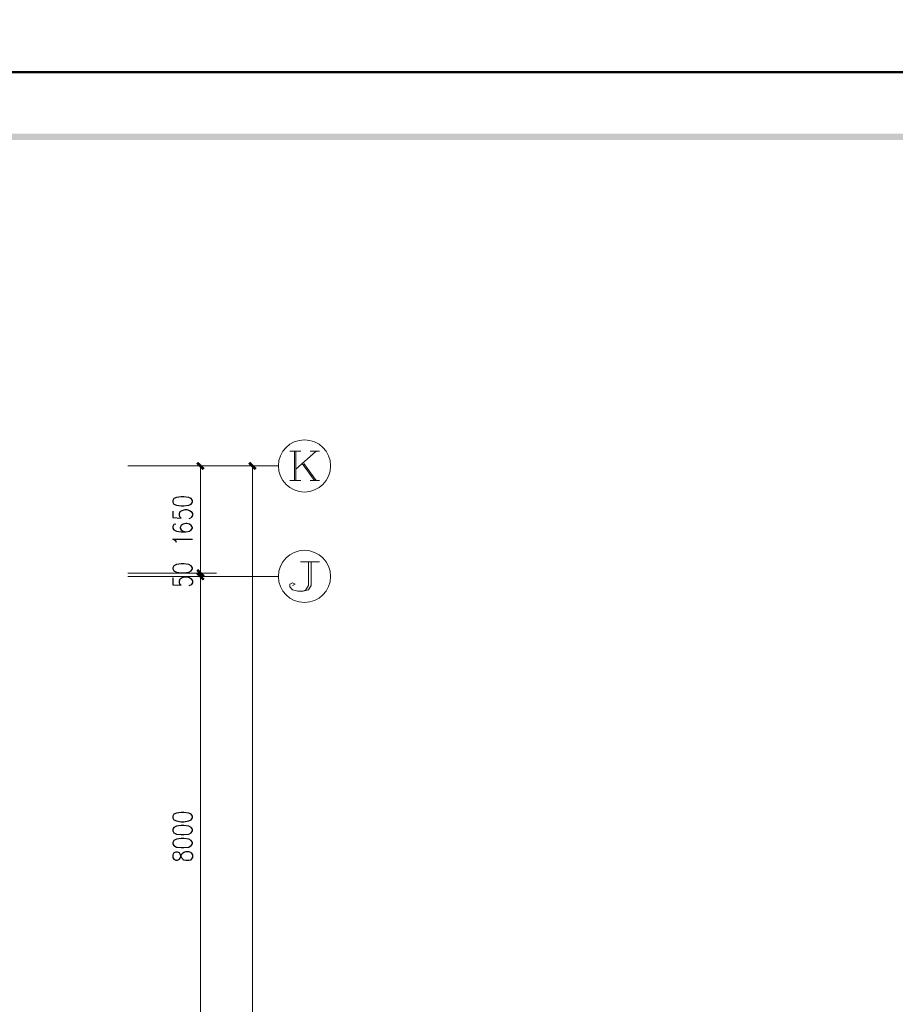
# Model space of a CAD drawing. Units: inches. Extents: x 229 to 1664, y 85 to 3620.
# Drawn here: x 1402 to 1533, y 524 to 672 of the extents above; entities that cross this region are included whole.
import ezdxf

# ---------------------------------------------------------------- set-up
doc = ezdxf.new("R2010")
doc.units = ezdxf.units.IN
doc.header["$MEASUREMENT"] = 0
doc.layers.add('PDF_0', color=7, linetype='Continuous')

msp = doc.modelspace()

# ---------------------------------------------------------------- linework, layer by layer
at = {"layer": 'PDF_0', "lineweight": 25}
for points in [[(228.81, 664.3), (1664.29, 664.3), (1664.29, 1243.93), (228.81, 1243.93), (228.81, 664.3)], [(228.85, 84.76), (1664.33, 84.76), (1664.33, 664.39), (228.85, 664.39), (228.85, 84.76)], [(1424.52, 599.83), (1424.64, 599.53), (1425.07, 599.36), (1425.74, 599.24), (1426.17, 599.24), (1426.89, 599.36), (1427.27, 599.53), (1427.44, 599.83), (1427.44, 600.04), (1427.27, 600.34), (1426.89, 600.51), (1426.17, 600.63), (1425.74, 600.63), (1425.07, 600.51), (1424.64, 600.34), (1424.52, 600.04), (1424.52, 599.83)], [(1424.52, 589.8), (1424.64, 589.5), (1425.07, 589.29), (1425.74, 589.2), (1426.17, 589.2), (1426.89, 589.29), (1427.27, 589.5), (1427.44, 589.8), (1427.44, 589.96), (1427.27, 590.26), (1426.89, 590.47), (1426.17, 590.56), (1425.74, 590.56), (1425.07, 590.47), (1424.64, 590.26), (1424.52, 589.96), (1424.52, 589.8)], [(1424.52, 552.46), (1424.64, 552.16), (1425.07, 551.99), (1425.74, 551.86), (1426.17, 551.86), (1426.89, 551.99), (1427.27, 552.16), (1427.44, 552.46), (1427.44, 552.67), (1427.27, 552.97), (1426.89, 553.13), (1426.17, 553.26), (1425.74, 553.26), (1425.07, 553.13), (1424.64, 552.97), (1424.52, 552.67), (1424.52, 552.46)], [(1424.52, 550.51), (1424.64, 550.21), (1425.07, 550), (1425.74, 549.92), (1426.17, 549.92), (1426.89, 550), (1427.27, 550.21), (1427.44, 550.51), (1427.44, 550.72), (1427.27, 550.98), (1426.89, 551.19), (1426.17, 551.27), (1425.74, 551.27), (1425.07, 551.19), (1424.64, 550.98), (1424.52, 550.72), (1424.52, 550.51)], [(1424.52, 548.56), (1424.64, 548.27), (1425.07, 548.05), (1425.74, 547.97), (1426.17, 547.97), (1426.89, 548.05), (1427.27, 548.27), (1427.44, 548.56), (1427.44, 548.73), (1427.27, 549.03), (1426.89, 549.24), (1426.17, 549.32), (1425.74, 549.32), (1425.07, 549.24), (1424.64, 549.03), (1424.52, 548.73), (1424.52, 548.56)], [(1424.52, 546.49), (1424.64, 546.23), (1424.94, 546.11), (1425.19, 546.11), (1425.49, 546.23), (1425.62, 546.4), (1425.74, 546.78), (1425.91, 547.08), (1426.17, 547.29), (1426.46, 547.38), (1426.89, 547.38), (1427.14, 547.29), (1427.27, 547.21), (1427.44, 546.91), (1427.44, 546.49), (1427.27, 546.23), (1427.14, 546.11), (1426.89, 546.02), (1426.46, 546.02), (1426.17, 546.11), (1425.91, 546.32), (1425.74, 546.62), (1425.62, 547), (1425.49, 547.21), (1425.19, 547.29), (1424.94, 547.29), (1424.64, 547.21), (1424.52, 546.91), (1424.52, 546.49)]]:
    msp.add_lwpolyline(points, close=True, dxfattribs=at)
for points in [[(1664.29, 664.3), (228.81, 664.3)], [(228.85, 664.39), (1664.33, 664.39)], [(1424.52, 598.47), (1424.52, 597.5), (1425.74, 597.42), (1425.62, 597.5), (1425.49, 597.8), (1425.49, 598.09), (1425.62, 598.39), (1425.91, 598.56), (1426.34, 598.69), (1426.59, 598.69), (1427.01, 598.56), (1427.27, 598.39), (1427.44, 598.09), (1427.44, 597.8), (1427.27, 597.5), (1427.14, 597.42), (1426.89, 597.29)], [(1424.94, 596.53), (1424.64, 596.44), (1424.52, 596.15), (1424.52, 595.93), (1424.64, 595.64), (1425.07, 595.47), (1425.74, 595.34), (1426.46, 595.34), (1427.01, 595.47), (1427.27, 595.64), (1427.44, 595.93), (1427.44, 596.02), (1427.27, 596.31), (1427.01, 596.53), (1426.59, 596.61), (1426.46, 596.61), (1426.04, 596.53), (1425.74, 596.31), (1425.62, 596.02), (1425.62, 595.93), (1425.74, 595.64), (1426.04, 595.47), (1426.46, 595.34)], [(1425.07, 593.77), (1424.94, 593.99), (1424.52, 594.28), (1427.44, 594.28)], [(1424.52, 588.44), (1424.52, 587.42), (1425.74, 587.34), (1425.62, 587.42), (1425.49, 587.72), (1425.49, 588.02), (1425.62, 588.31), (1425.91, 588.53), (1426.34, 588.61), (1426.59, 588.61), (1427.01, 588.53), (1427.27, 588.31), (1427.44, 588.02), (1427.44, 587.72), (1427.27, 587.42), (1427.14, 587.34), (1426.89, 587.26)]]:
    msp.add_lwpolyline(points, dxfattribs=at)
at = {"layer": 'PDF_0', "lineweight": 5}
for points in [[(1442.04, 607.45), (1443.69, 607.45)], [(1442.76, 603.05), (1442.76, 607.45)], [(1442.97, 607.45), (1442.97, 603.05)], [(1446.02, 607.45), (1442.97, 604.74)], [(1445.09, 607.45), (1446.49, 607.45)], [(1417.74, 605.25), (1431.08, 605.25)], [(1425.57, 605.25), (1438.91, 605.25)], [(1428.66, 605.25), (1428.66, 605.29)], [(1428.66, 152.45), (1428.66, 605.25)], [(1430.61, 605.25), (1440.35, 605.25)], [(1436.45, 605.25), (1436.45, 605.29)], [(1436.45, 432.02), (1436.45, 605.25)], [(1443.9, 605.59), (1445.77, 603.05)], [(1444.16, 605.59), (1446.02, 603.05)], [(1442.04, 603.05), (1443.69, 603.05)], [(1445.09, 603.05), (1446.49, 603.05)], [(1445.26, 590.85), (1445.26, 587.3), (1444.88, 586.66), (1444.07, 586.45), (1443.27, 586.45), (1442.46, 586.66), (1442.04, 587.09), (1442.04, 587.51), (1442.46, 587.72), (1442.85, 587.51), (1442.46, 587.3)], [(1443.65, 590.85), (1446.49, 590.85)], [(1444.88, 590.85), (1444.88, 587.3), (1444.45, 586.66), (1444.07, 586.45)], [(1417.74, 589.16), (1431.08, 589.16)], [(1417.74, 588.65), (1431.08, 588.65)], [(1430.61, 588.65), (1440.35, 588.65)]]:
    msp.add_lwpolyline(points, dxfattribs=at)
for centre in [(1444.26, 605.25), (1444.26, 588.67)]:
    msp.add_circle(centre, 3.92, dxfattribs=at)
at = {"layer": 'PDF_0', "lineweight": 25}
for points in [[(1655.06, 655.12), (253.7, 654.14), (252.73, 655.12)], [(1654.09, 654.14), (1655.06, 655.12), (253.7, 654.14)]]:
    msp.add_solid(points, dxfattribs=at)
at = {"layer": 'PDF_0', "lineweight": 5}
for points in [[(1429.3, 604.91), (1428.03, 605.59), (1428.28, 605.88)], [(1437.09, 604.91), (1435.82, 605.59), (1436.11, 605.88)], [(1429, 604.61), (1429.3, 604.91), (1428.03, 605.59)], [(1436.79, 604.61), (1437.09, 604.91), (1435.82, 605.59)], [(1429.3, 588.82), (1428.03, 589.5), (1428.28, 589.8)], [(1429, 588.53), (1429.3, 588.82), (1428.03, 589.5)], [(1429.3, 588.31), (1428.03, 589.03), (1428.28, 589.29)], [(1429, 588.06), (1429.3, 588.31), (1428.03, 589.03)]]:
    msp.add_solid(points, dxfattribs=at)

doc.saveas('drawing.dxf')
